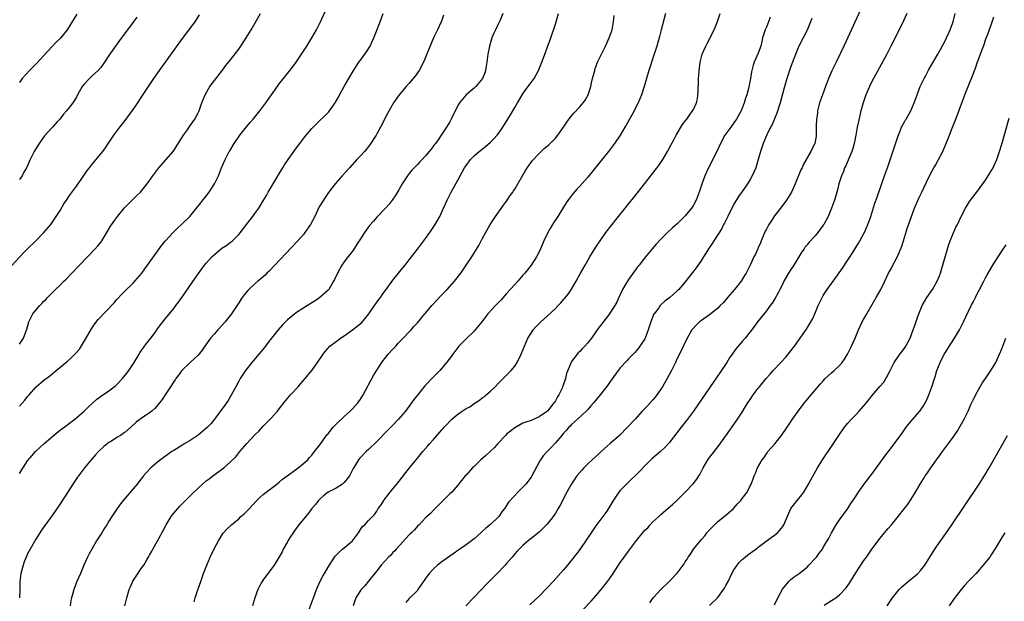
# Model space of a CAD drawing. Units: inches. Extents: x 2599874 to 2601000, y 1476000 to 1479000.
# Drawn here: x 2600599 to 2600842, y 1477000 to 1477143 of the extents above; entities that cross this region are included whole.
import ezdxf

# ---------------------------------------------------------------- set-up
doc = ezdxf.new("R2010")
doc.units = ezdxf.units.IN
doc.header["$MEASUREMENT"] = 0
doc.layers.add('LD25981476_10ft', color=111, linetype='Continuous')

msp = doc.modelspace()

# ---------------------------------------------------------------- linework, layer by layer
at = {"layer": 'LD25981476_10ft'}
for points, elevation in [([(2600808.48, 1477151), (2600802.04, 1477137), (2600800.15, 1477133), (2600799.12, 1477130.88), (2600798.31, 1477129), (2600797.53, 1477127), (2600796.79, 1477125), (2600796.11, 1477123), (2600795.6, 1477121), (2600795.55, 1477120.45), (2600795.32, 1477119), (2600795.24, 1477117.24), (2600795.25, 1477117), (2600795.23, 1477115.23), (2600795.27, 1477115), (2600795.24, 1477114.76), (2600794.91, 1477113), (2600794.28, 1477111.72), (2600793.95, 1477111), (2600793, 1477109.43), (2600792.14, 1477107.86), (2600791.76, 1477107), (2600791.51, 1477106.49), (2600790.1, 1477103), (2600789.18, 1477101), (2600788.34, 1477099.66), (2600787.96, 1477099), (2600787, 1477097.77), (2600786.45, 1477097), (2600785, 1477095.1), (2600784.15, 1477093.85), (2600783.61, 1477093), (2600783, 1477091.87), (2600782.68, 1477091.32), (2600781.71, 1477089), (2600781.53, 1477088.47), (2600780.91, 1477087.09), (2600780.86, 1477087), (2600780.3, 1477085.7), (2600779.92, 1477085), (2600779.03, 1477083), (2600778.01, 1477081), (2600777.61, 1477080.39), (2600776.8, 1477079), (2600775.16, 1477077), (2600773.4, 1477075), (2600773.23, 1477074.77), (2600772.3, 1477073.7), (2600771.64, 1477073), (2600771, 1477072.38), (2600769.34, 1477071), (2600769, 1477070.74), (2600767, 1477069.32), (2600766.51, 1477069), (2600765.73, 1477068.27), (2600764.77, 1477067.23), (2600764.58, 1477067), (2600763.47, 1477065), (2600761.54, 1477061), (2600761, 1477059.93), (2600760.58, 1477059), (2600759.61, 1477057), (2600758.57, 1477055), (2600757.42, 1477053), (2600757, 1477052.37), (2600756.03, 1477051), (2600755.57, 1477050.43), (2600755, 1477049.74), (2600754.32, 1477049), (2600753.67, 1477048.33), (2600753, 1477047.61), (2600752.41, 1477047), (2600750.63, 1477045), (2600748.81, 1477043), (2600746.8, 1477041), (2600745, 1477039.4), (2600744.52, 1477039), (2600742.26, 1477037), (2600741.62, 1477036.38), (2600740.09, 1477035), (2600739, 1477033.97), (2600738.03, 1477033), (2600737.55, 1477032.45), (2600736.31, 1477031), (2600734.94, 1477029.06), (2600733.79, 1477027), (2600732.18, 1477023.82), (2600731.72, 1477023), (2600731, 1477021.81), (2600730.44, 1477021), (2600729, 1477019.1), (2600727, 1477017.16), (2600725, 1477015.57), (2600724.33, 1477015), (2600723, 1477013.87), (2600722.11, 1477013), (2600721.56, 1477012.44), (2600721, 1477011.82), (2600720.34, 1477011), (2600719, 1477009.45), (2600718.63, 1477009), (2600716.69, 1477007), (2600714.66, 1477005), (2600713.87, 1477004.13), (2600712.78, 1477003), (2600711, 1477001.09), (2600708.95, 1476999)], 9700), ([(2600597, 1477082.79), (2600600.01, 1477085.99), (2600601, 1477087), (2600603.02, 1477089), (2600604.98, 1477091), (2600606.67, 1477093), (2600608.03, 1477095), (2600609, 1477096.49), (2600609.93, 1477098.07), (2600610.56, 1477099), (2600610.73, 1477099.27), (2600611, 1477099.63), (2600611.53, 1477100.47), (2600613, 1477102.49), (2600614.31, 1477104.31), (2600615.68, 1477106.32), (2600616.25, 1477107), (2600617, 1477107.99), (2600617.86, 1477109), (2600619, 1477110.39), (2600619.48, 1477111), (2600620.14, 1477111.86), (2600620.95, 1477113.05), (2600622.24, 1477115), (2600623.68, 1477117), (2600625, 1477118.67), (2600627, 1477121.37), (2600628.14, 1477123), (2600629, 1477124.27), (2600632.11, 1477129), (2600633.51, 1477131), (2600639.18, 1477138.82), (2600642.24, 1477143), (2600643.34, 1477144.66)], 9820), ([(2600703.41, 1477144.59), (2600703, 1477143.41), (2600702.84, 1477143), (2600701.95, 1477141), (2600701.01, 1477138.99), (2600700.41, 1477137.59), (2600698.5, 1477133), (2600697.46, 1477131), (2600696.44, 1477129.56), (2600695.99, 1477129), (2600695, 1477127.86), (2600694.23, 1477127), (2600692.51, 1477125), (2600691.09, 1477123), (2600689.64, 1477120.36), (2600687.92, 1477117), (2600687, 1477115.31), (2600686.83, 1477115), (2600685.33, 1477112.67), (2600685, 1477112.21), (2600684.45, 1477111.55), (2600683.96, 1477111), (2600683, 1477109.89), (2600682.13, 1477109), (2600680.25, 1477107), (2600678.46, 1477105), (2600676.78, 1477103), (2600675.14, 1477100.86), (2600674.31, 1477099.69), (2600673.87, 1477099), (2600673.52, 1477098.48), (2600673, 1477097.57), (2600672.69, 1477097), (2600672.42, 1477096.42), (2600671.71, 1477095), (2600670.67, 1477093), (2600669.31, 1477091), (2600669, 1477090.61), (2600667.3, 1477088.7), (2600660.47, 1477081.53), (2600659.92, 1477081), (2600659.47, 1477080.53), (2600658.42, 1477079.58), (2600657.71, 1477079), (2600657, 1477078.36), (2600655.52, 1477077), (2600655.26, 1477076.74), (2600654.35, 1477075.65), (2600653.88, 1477075), (2600653.52, 1477074.48), (2600653, 1477073.67), (2600651.21, 1477071), (2600650.26, 1477069.74), (2600649.66, 1477069), (2600649, 1477068.28), (2600647.88, 1477067), (2600647, 1477066.07), (2600646.08, 1477065), (2600644.61, 1477063), (2600643.97, 1477062.03), (2600643, 1477060.8), (2600641, 1477058.94), (2600638.98, 1477057), (2600638.13, 1477055.87), (2600637.49, 1477055), (2600637.3, 1477054.7), (2600637, 1477054.26), (2600636.51, 1477053.49), (2600634.87, 1477051), (2600634.15, 1477049.85), (2600633.49, 1477049), (2600632.35, 1477047.65), (2600631.57, 1477047), (2600631, 1477046.57), (2600629, 1477045.18), (2600627.76, 1477044.24), (2600626.43, 1477043), (2600625, 1477041.81), (2600624.53, 1477041.47), (2600623.85, 1477041), (2600623, 1477040.49), (2600621.62, 1477039.62), (2600621, 1477039.24), (2600619.75, 1477038.25), (2600618.45, 1477037), (2600617.75, 1477036.25), (2600616.63, 1477035), (2600615.01, 1477033), (2600613.3, 1477030.7), (2600612.16, 1477029), (2600611, 1477027.2), (2600609, 1477024.15), (2600607, 1477021.25), (2600605.21, 1477018.79), (2600604.38, 1477017.62), (2600603, 1477015.42), (2600601.6, 1477013), (2600601, 1477011.85), (2600600.6, 1477011), (2600600.15, 1477009.85), (2600599.86, 1477009), (2600599.35, 1477007), (2600599.1, 1477005), (2600599.06, 1477003), (2600598.96, 1477001)], 9780), ([(2600599, 1477048.24), (2600600.34, 1477049.67), (2600601, 1477050.56), (2600601.36, 1477051), (2600603.06, 1477053), (2600605, 1477054.64), (2600606.35, 1477055.65), (2600607, 1477056.2), (2600607.46, 1477056.54), (2600608.05, 1477057), (2600610.75, 1477059.25), (2600611.82, 1477060.18), (2600612.81, 1477061.19), (2600613.74, 1477062.26), (2600615.28, 1477064.72), (2600616.7, 1477067.3), (2600617.51, 1477068.49), (2600618.4, 1477069.6), (2600619, 1477070.23), (2600619.69, 1477071), (2600621, 1477072.31), (2600621.64, 1477073), (2600622.28, 1477073.72), (2600623, 1477074.5), (2600624.16, 1477075.84), (2600625, 1477076.63), (2600627, 1477078.55), (2600627.43, 1477079), (2600629.1, 1477081), (2600629.9, 1477082.1), (2600633.22, 1477086.78), (2600634.06, 1477087.94), (2600634.93, 1477089), (2600636.81, 1477091), (2600637.92, 1477092.08), (2600639, 1477093.07), (2600640.92, 1477095), (2600642.61, 1477097), (2600643.65, 1477098.35), (2600644.19, 1477099), (2600644.53, 1477099.47), (2600645.75, 1477101), (2600647.03, 1477103), (2600647.98, 1477105), (2600648.78, 1477107), (2600649.68, 1477109), (2600650.32, 1477110.32), (2600650.67, 1477111), (2600650.8, 1477111.2), (2600651.85, 1477113), (2600653.25, 1477115), (2600654.92, 1477117.08), (2600655.83, 1477118.17), (2600656.55, 1477119), (2600658.19, 1477121), (2600659.68, 1477123), (2600661.86, 1477126.14), (2600663, 1477127.68), (2600664.03, 1477129), (2600665.37, 1477130.63), (2600666.25, 1477131.75), (2600667.14, 1477133), (2600668.47, 1477135), (2600669.75, 1477137), (2600670.99, 1477139), (2600672.13, 1477141), (2600673.11, 1477143), (2600674.34, 1477145.66)], 9800), ([(2600599, 1477063.51), (2600599.94, 1477065), (2600600.58, 1477066.58), (2600600.81, 1477067.19), (2600601.3, 1477069), (2600601.86, 1477070.14), (2600602.31, 1477071), (2600603, 1477071.86), (2600603.99, 1477073), (2600604.51, 1477073.49), (2600605, 1477074.08), (2600605.46, 1477074.54), (2600605.89, 1477075), (2600606.45, 1477075.55), (2600607.43, 1477076.57), (2600607.87, 1477077), (2600609, 1477078.05), (2600609.94, 1477079), (2600610.48, 1477079.52), (2600611.87, 1477081), (2600613.79, 1477083), (2600617.65, 1477087), (2600618.29, 1477087.71), (2600619.17, 1477088.83), (2600619.3, 1477089), (2600620.52, 1477091), (2600621.43, 1477092.57), (2600623.16, 1477095), (2600624.87, 1477097.13), (2600626.72, 1477099), (2600627.89, 1477100.11), (2600628.76, 1477101), (2600629.82, 1477102.18), (2600630.47, 1477103), (2600631.86, 1477105), (2600633.28, 1477107), (2600636.81, 1477111), (2600637, 1477111.23), (2600639, 1477114.35), (2600639.4, 1477115), (2600640.36, 1477116.36), (2600640.86, 1477117.14), (2600642.15, 1477119), (2600643, 1477120.55), (2600643.22, 1477121), (2600643.94, 1477123), (2600644.73, 1477125), (2600645.54, 1477126.46), (2600645.9, 1477127), (2600647, 1477128.47), (2600649, 1477131.04), (2600649.84, 1477132.16), (2600651, 1477133.62), (2600653, 1477136.23), (2600653.55, 1477137), (2600654.87, 1477139), (2600656.07, 1477141), (2600658.35, 1477145)], 9810), ([(2600599, 1477031.6), (2600601, 1477034.71), (2600602.01, 1477035.99), (2600602.95, 1477037.05), (2600603.96, 1477038.04), (2600605.03, 1477039), (2600608.24, 1477041.76), (2600609, 1477042.27), (2600609.41, 1477042.59), (2600609.96, 1477043), (2600610.54, 1477043.46), (2600611, 1477043.77), (2600612.59, 1477045), (2600614.96, 1477047), (2600615.97, 1477048.03), (2600617.08, 1477049), (2600618.07, 1477049.93), (2600619.21, 1477050.79), (2600621, 1477052), (2600622.35, 1477053), (2600622.71, 1477053.29), (2600623, 1477053.57), (2600624.35, 1477055), (2600624.65, 1477055.35), (2600625.53, 1477056.47), (2600625.92, 1477057), (2600627.25, 1477059), (2600628.47, 1477061), (2600628.65, 1477061.35), (2600629, 1477061.85), (2600629.46, 1477062.54), (2600629.82, 1477063), (2600630.3, 1477063.7), (2600631.35, 1477065), (2600632.39, 1477066.39), (2600632.84, 1477067), (2600633.74, 1477068.26), (2600634.62, 1477069.38), (2600637, 1477072.32), (2600637.52, 1477073), (2600638.15, 1477073.85), (2600638.97, 1477075.03), (2600642.24, 1477079.76), (2600643.07, 1477080.93), (2600643.91, 1477082.09), (2600644.6, 1477083), (2600645, 1477083.48), (2600646.35, 1477085), (2600647, 1477085.62), (2600648.87, 1477087.13), (2600650.06, 1477087.94), (2600651, 1477088.65), (2600651.21, 1477088.79), (2600651.48, 1477089), (2600653, 1477090.54), (2600653.42, 1477091), (2600654.11, 1477091.89), (2600654.89, 1477093), (2600655.85, 1477094.15), (2600656.44, 1477095), (2600657, 1477095.73), (2600657.91, 1477097), (2600659, 1477098.84), (2600659.83, 1477100.17), (2600660.28, 1477101), (2600661, 1477102.22), (2600661.49, 1477103), (2600663.54, 1477106.46), (2600663.87, 1477107), (2600664.31, 1477107.69), (2600665.19, 1477109), (2600666.58, 1477111), (2600667, 1477111.56), (2600668.02, 1477113), (2600669, 1477114.29), (2600669.57, 1477115), (2600671, 1477116.64), (2600672.16, 1477117.85), (2600673, 1477118.67), (2600674.2, 1477119.8), (2600675.19, 1477120.81), (2600675.35, 1477121), (2600676.16, 1477122.16), (2600676.77, 1477123), (2600676.86, 1477123.14), (2600677.57, 1477124.43), (2600677.85, 1477125), (2600678.95, 1477127), (2600680.1, 1477129), (2600681.18, 1477130.82), (2600682.61, 1477133), (2600683, 1477133.55), (2600684.09, 1477135), (2600684.46, 1477135.54), (2600685.38, 1477137), (2600685.91, 1477138.09), (2600686.3, 1477139), (2600687.81, 1477143), (2600688.59, 1477145)], 9790), ([(2600613.12, 1477144.88), (2600610.75, 1477141), (2600609.08, 1477138.92), (2600608.05, 1477137.95), (2600607, 1477136.88), (2600605, 1477134.68), (2600603.27, 1477132.73), (2600601.49, 1477131), (2600599.66, 1477129), (2600599, 1477128.01)], 9840), ([(2600627.9, 1477144.1), (2600627, 1477142.86), (2600623.62, 1477138.38), (2600622.77, 1477137.23), (2600621, 1477134.64), (2600619.97, 1477133), (2600619, 1477131.67), (2600618.41, 1477131), (2600617, 1477129.69), (2600616.2, 1477129), (2600615, 1477127.7), (2600614.45, 1477127), (2600613.3, 1477125), (2600613, 1477124.43), (2600612.11, 1477123), (2600611, 1477121.52), (2600610.57, 1477121), (2600609.81, 1477120.19), (2600608.9, 1477119), (2600608.28, 1477118.28), (2600607.16, 1477117), (2600605.17, 1477114.83), (2600603.8, 1477113), (2600603.49, 1477112.51), (2600602.61, 1477111), (2600601.62, 1477109), (2600600.69, 1477107), (2600600.09, 1477105.92), (2600599.62, 1477105), (2600599, 1477104.08)], 9830), ([(2600718.09, 1477145), (2600717.38, 1477143.38), (2600717, 1477142.55), (2600716.22, 1477141), (2600715.84, 1477140.16), (2600715.36, 1477139), (2600714.76, 1477137), (2600714.39, 1477135), (2600714.14, 1477133), (2600713.99, 1477132.01), (2600713.79, 1477131), (2600713.59, 1477130.41), (2600713.02, 1477129), (2600711.43, 1477127), (2600711, 1477126.6), (2600709, 1477124.97), (2600707.37, 1477123), (2600707, 1477122.35), (2600705.37, 1477119), (2600705, 1477118.34), (2600704.17, 1477117), (2600702.89, 1477115), (2600702.09, 1477113.91), (2600701.49, 1477113), (2600701.26, 1477112.74), (2600701, 1477112.36), (2600700.39, 1477111.61), (2600699.94, 1477111), (2600699, 1477109.9), (2600698.2, 1477109), (2600697.59, 1477108.41), (2600697, 1477107.76), (2600695.63, 1477106.37), (2600695, 1477105.55), (2600694.74, 1477105.26), (2600694.56, 1477105), (2600693.27, 1477103), (2600692.44, 1477101.56), (2600691.69, 1477100.31), (2600690.83, 1477099), (2600690.02, 1477097.98), (2600689.16, 1477097), (2600687, 1477094.77), (2600686.16, 1477093.84), (2600685.24, 1477092.76), (2600684.39, 1477091.61), (2600683.96, 1477091), (2600683, 1477089.46), (2600682.69, 1477089), (2600682.05, 1477087.95), (2600681.25, 1477086.75), (2600680.39, 1477085.61), (2600679.9, 1477085), (2600679, 1477083.79), (2600678.43, 1477083), (2600677.3, 1477081), (2600676.58, 1477079.42), (2600676.36, 1477079), (2600675.17, 1477077), (2600675, 1477076.83), (2600672.98, 1477075), (2600671.8, 1477074.2), (2600671, 1477073.71), (2600669.92, 1477073), (2600669, 1477072.44), (2600667, 1477071.14), (2600666.8, 1477071), (2600665, 1477069.49), (2600664.75, 1477069.25), (2600663.77, 1477068.23), (2600662.71, 1477067), (2600661.06, 1477064.94), (2600660.2, 1477063.8), (2600659.33, 1477062.67), (2600658.42, 1477061.58), (2600657.91, 1477061), (2600656.21, 1477059), (2600654.67, 1477057), (2600653.99, 1477056.01), (2600653.35, 1477055), (2600653, 1477054.4), (2600652.27, 1477053), (2600650.37, 1477049.63), (2600649.57, 1477048.43), (2600647.06, 1477045), (2600646.11, 1477043.89), (2600645.29, 1477043), (2600644.06, 1477041.94), (2600643, 1477041.08), (2600641, 1477039.71), (2600639.76, 1477039), (2600639, 1477038.52), (2600637, 1477037.32), (2600636.49, 1477037), (2600635.61, 1477036.39), (2600633.7, 1477035), (2600633, 1477034.42), (2600631.35, 1477033), (2600630.21, 1477031.79), (2600629.56, 1477031), (2600629.3, 1477030.7), (2600628.41, 1477029.59), (2600627.96, 1477029), (2600627, 1477027.85), (2600624.55, 1477025), (2600623.87, 1477024.13), (2600623.03, 1477023), (2600621.73, 1477021), (2600621, 1477019.85), (2600620.49, 1477019), (2600619.9, 1477018.1), (2600619.24, 1477017), (2600617.98, 1477015), (2600616.8, 1477013), (2600616.16, 1477011.84), (2600615.74, 1477011), (2600614.83, 1477009), (2600613.98, 1477007), (2600613.15, 1477005), (2600612.36, 1477003), (2600612.12, 1477002.12), (2600611.79, 1477001), (2600611.67, 1477000.33), (2600611.47, 1476999)], 9770), ([(2600624.94, 1476999), (2600625.33, 1477000.67), (2600625.4, 1477001), (2600626.04, 1477003), (2600626.31, 1477003.69), (2600626.94, 1477005.06), (2600627.72, 1477006.28), (2600629, 1477008.2), (2600629.58, 1477009), (2600630.35, 1477010.35), (2600630.84, 1477011.16), (2600631, 1477011.47), (2600631.56, 1477012.44), (2600631.83, 1477013), (2600632.89, 1477014.89), (2600633.7, 1477016.3), (2600634.05, 1477017), (2600634.4, 1477017.6), (2600635.13, 1477019), (2600636.37, 1477021), (2600637, 1477021.81), (2600637.97, 1477023), (2600638.47, 1477023.53), (2600639.45, 1477024.55), (2600641.46, 1477026.54), (2600643, 1477028.02), (2600644.06, 1477029), (2600645, 1477029.79), (2600645.69, 1477030.31), (2600646.58, 1477031), (2600648.11, 1477032.11), (2600649, 1477032.73), (2600649.35, 1477033), (2600651, 1477034.47), (2600652.26, 1477035.74), (2600653.31, 1477037), (2600655.03, 1477039), (2600657, 1477041.18), (2600657.91, 1477042.09), (2600659, 1477043.3), (2600660.76, 1477045), (2600661, 1477045.25), (2600662.55, 1477047), (2600663, 1477047.56), (2600664.48, 1477049.52), (2600665.74, 1477051), (2600667.6, 1477053), (2600668.25, 1477053.75), (2600669.4, 1477055), (2600670.09, 1477055.91), (2600670.97, 1477057), (2600672.39, 1477059), (2600673.76, 1477061), (2600674.31, 1477061.69), (2600675.48, 1477063), (2600677, 1477064.14), (2600678.05, 1477065), (2600679, 1477065.59), (2600681, 1477067.02), (2600683.23, 1477068.77), (2600684.17, 1477069.83), (2600685.05, 1477070.95), (2600686.47, 1477073), (2600686.67, 1477073.33), (2600687.51, 1477074.49), (2600687.91, 1477075), (2600688.33, 1477075.67), (2600689, 1477076.6), (2600689.32, 1477077), (2600691, 1477079.3), (2600692.37, 1477081), (2600693, 1477081.82), (2600693.97, 1477083), (2600695, 1477084.31), (2600697, 1477086.91), (2600699, 1477089.57), (2600700.05, 1477091), (2600701.25, 1477092.75), (2600701.41, 1477093), (2600702.53, 1477095), (2600703.47, 1477097), (2600704.37, 1477099), (2600705.36, 1477101), (2600707, 1477103.89), (2600708.65, 1477107), (2600709, 1477107.56), (2600710.09, 1477109), (2600711, 1477109.95), (2600712.21, 1477111), (2600713.78, 1477112.22), (2600715, 1477113.26), (2600715.87, 1477114.13), (2600716.69, 1477115), (2600717, 1477115.4), (2600718.09, 1477117), (2600719.94, 1477120.06), (2600721, 1477121.87), (2600721.68, 1477123), (2600722.19, 1477123.81), (2600723, 1477125.22), (2600723.76, 1477126.24), (2600725, 1477128.01), (2600725.76, 1477129), (2600726.88, 1477131), (2600727.67, 1477133), (2600728.57, 1477135.43), (2600729, 1477136.54), (2600729.85, 1477139), (2600731, 1477142.38), (2600731.2, 1477143), (2600731.79, 1477145)], 9760), ([(2600641.98, 1476999.98), (2600642.29, 1477001), (2600642.9, 1477002.9), (2600643.63, 1477005), (2600644.35, 1477007), (2600645.11, 1477009), (2600645.96, 1477011), (2600647, 1477013.17), (2600647.99, 1477015), (2600649, 1477016.62), (2600649.28, 1477017), (2600650.08, 1477017.93), (2600651.21, 1477019), (2600653, 1477020.48), (2600653.55, 1477021), (2600654.34, 1477021.66), (2600655, 1477022.36), (2600655.33, 1477022.67), (2600655.62, 1477023), (2600656.31, 1477023.69), (2600657.49, 1477025), (2600658.25, 1477025.75), (2600659, 1477026.4), (2600659.74, 1477027), (2600662.4, 1477029), (2600663, 1477029.47), (2600663.81, 1477030.19), (2600664.95, 1477031.05), (2600667, 1477032.55), (2600667.66, 1477033), (2600669, 1477034.13), (2600670.01, 1477035), (2600670.47, 1477035.53), (2600671, 1477036.13), (2600671.69, 1477037), (2600673, 1477038.67), (2600673.22, 1477039), (2600674.81, 1477041.19), (2600675, 1477041.4), (2600675.67, 1477042.33), (2600676.28, 1477043), (2600676.6, 1477043.4), (2600677, 1477043.76), (2600679, 1477045.69), (2600680.44, 1477047), (2600681, 1477047.58), (2600681.67, 1477048.33), (2600682.31, 1477049), (2600683, 1477049.96), (2600683.66, 1477051), (2600686.21, 1477055.79), (2600687, 1477057.1), (2600688.56, 1477059.44), (2600689, 1477059.95), (2600689.84, 1477061), (2600691, 1477062.26), (2600691.66, 1477063), (2600692.27, 1477063.73), (2600693, 1477064.47), (2600693.25, 1477064.75), (2600693.52, 1477065), (2600695, 1477066.56), (2600695.46, 1477067), (2600696.17, 1477067.83), (2600697, 1477068.76), (2600698.87, 1477071), (2600699, 1477071.13), (2600700.6, 1477073), (2600701, 1477073.42), (2600701.74, 1477074.26), (2600702.7, 1477075.3), (2600704.36, 1477077), (2600706.16, 1477079), (2600707.71, 1477081), (2600709.04, 1477082.96), (2600710.39, 1477085), (2600712.16, 1477087.84), (2600713, 1477089.48), (2600714.96, 1477093.04), (2600716.29, 1477095), (2600718.24, 1477097.76), (2600719, 1477098.78), (2600719.89, 1477100.11), (2600720.54, 1477101), (2600720.72, 1477101.28), (2600721, 1477101.71), (2600721.78, 1477103), (2600723, 1477105.16), (2600723.65, 1477106.35), (2600724.45, 1477107.55), (2600725, 1477108.26), (2600725.31, 1477108.69), (2600727, 1477110.48), (2600728.27, 1477111.73), (2600729, 1477112.3), (2600729.36, 1477112.64), (2600729.76, 1477113), (2600731, 1477114.29), (2600731.61, 1477115), (2600733, 1477116.98), (2600733.8, 1477118.2), (2600734.65, 1477119.35), (2600735.56, 1477120.44), (2600737, 1477122.03), (2600737.84, 1477123), (2600738.32, 1477123.68), (2600739.06, 1477124.94), (2600739.73, 1477127), (2600739.93, 1477127.93), (2600740.18, 1477129), (2600740.69, 1477131), (2600740.76, 1477131.24), (2600741, 1477131.9), (2600741.41, 1477133), (2600742.35, 1477135), (2600743.33, 1477137), (2600744.28, 1477139), (2600744.98, 1477141), (2600745.3, 1477143), (2600745.48, 1477144.52)], 9750), ([(2600758.11, 1477145), (2600757.03, 1477141), (2600756.63, 1477139.37), (2600755.99, 1477137), (2600755.37, 1477135), (2600754.05, 1477131), (2600753.46, 1477129), (2600752.89, 1477127), (2600752.23, 1477125), (2600751.38, 1477123), (2600749.89, 1477120.11), (2600749.25, 1477119), (2600748.48, 1477117.52), (2600748.14, 1477117), (2600746.93, 1477115), (2600745.55, 1477113), (2600744.05, 1477111), (2600741, 1477107.14), (2600739, 1477104.7), (2600737, 1477102.44), (2600736.31, 1477101.69), (2600735.39, 1477100.61), (2600734.51, 1477099.49), (2600733.68, 1477098.32), (2600733, 1477097.28), (2600731.59, 1477095), (2600730.56, 1477093.44), (2600729.8, 1477092.2), (2600729.11, 1477091), (2600728.18, 1477089), (2600727.85, 1477088.15), (2600727.35, 1477087), (2600727, 1477086.27), (2600726.34, 1477085), (2600725.04, 1477083), (2600724.16, 1477081.84), (2600723.49, 1477081), (2600723, 1477080.47), (2600721.72, 1477079), (2600721, 1477078.24), (2600719, 1477075.95), (2600717.61, 1477074.39), (2600717, 1477073.74), (2600716.26, 1477073), (2600714.39, 1477071), (2600712.87, 1477069), (2600711.23, 1477067), (2600711, 1477066.74), (2600709.07, 1477064.93), (2600707.26, 1477063), (2600705.71, 1477061), (2600704.56, 1477059.44), (2600703, 1477057.55), (2600702.5, 1477057), (2600701, 1477055.48), (2600699, 1477053.41), (2600698.81, 1477053.19), (2600697, 1477050.96), (2600696.17, 1477049.83), (2600695.59, 1477049), (2600694.11, 1477047), (2600692.39, 1477045), (2600690.73, 1477043.27), (2600689.73, 1477042.27), (2600687, 1477039.53), (2600685, 1477037.57), (2600684.37, 1477037), (2600682.72, 1477035.28), (2600682.49, 1477035), (2600681.76, 1477033.76), (2600681.18, 1477032.82), (2600680.27, 1477031), (2600679.74, 1477030.26), (2600679, 1477029.4), (2600678.55, 1477029), (2600677, 1477028), (2600675, 1477026.98), (2600673.9, 1477026.1), (2600673, 1477025.32), (2600672.69, 1477025), (2600671.96, 1477024.04), (2600671.04, 1477023), (2600670.17, 1477021.83), (2600667.8, 1477019), (2600666.62, 1477017.38), (2600666.37, 1477017), (2600665.87, 1477016.13), (2600665.12, 1477015), (2600665, 1477014.77), (2600663.92, 1477013), (2600663.66, 1477012.34), (2600662.96, 1477011.04), (2600661.73, 1477009), (2600661, 1477008.02), (2600660.2, 1477007), (2600659, 1477005.37), (2600658.76, 1477005), (2600658.12, 1477003.88), (2600657.73, 1477003), (2600656.98, 1477001), (2600656.42, 1476999)], 9740), ([(2600669.97, 1476997), (2600671.43, 1477001), (2600672.19, 1477003), (2600673, 1477004.95), (2600673.68, 1477006.32), (2600674.1, 1477007), (2600675, 1477008.55), (2600676.62, 1477011), (2600676.78, 1477011.22), (2600677.74, 1477012.26), (2600678.58, 1477013), (2600681, 1477015.03), (2600682.48, 1477017), (2600683, 1477017.83), (2600683.49, 1477018.51), (2600684.05, 1477019), (2600685, 1477020.05), (2600686.46, 1477021.54), (2600687, 1477022.35), (2600687.37, 1477023), (2600688.07, 1477023.93), (2600688.72, 1477025), (2600688.86, 1477025.14), (2600689.76, 1477026.24), (2600690.31, 1477027), (2600691, 1477027.82), (2600691.95, 1477029), (2600695.09, 1477033), (2600696.7, 1477035), (2600698.35, 1477037), (2600699.59, 1477038.41), (2600700.08, 1477039), (2600701, 1477040.03), (2600703, 1477042.35), (2600703.32, 1477042.68), (2600703.58, 1477043), (2600704.29, 1477043.71), (2600705, 1477044.53), (2600705.51, 1477045), (2600707, 1477046.27), (2600708.06, 1477047), (2600709, 1477047.62), (2600709.91, 1477048.09), (2600711, 1477048.85), (2600712.32, 1477049.68), (2600713, 1477050.25), (2600713.45, 1477050.55), (2600713.94, 1477051), (2600715, 1477051.91), (2600716.14, 1477053), (2600717, 1477053.9), (2600719, 1477055.88), (2600719.57, 1477056.43), (2600720.13, 1477057), (2600721, 1477058.08), (2600721.61, 1477059), (2600722.58, 1477061), (2600723, 1477062.04), (2600723.36, 1477063), (2600724.25, 1477065), (2600725, 1477066.24), (2600725.5, 1477067), (2600726.19, 1477067.81), (2600727, 1477068.57), (2600727.41, 1477069), (2600729, 1477070.38), (2600731, 1477072.28), (2600731.69, 1477073), (2600732.32, 1477073.68), (2600733, 1477074.47), (2600733.26, 1477074.74), (2600734.15, 1477075.85), (2600735, 1477077.07), (2600736.14, 1477079), (2600737.16, 1477081), (2600738.31, 1477083), (2600739, 1477084.16), (2600739.52, 1477085), (2600740.82, 1477087.18), (2600741.6, 1477088.4), (2600742.01, 1477089), (2600743.46, 1477091), (2600745.01, 1477093), (2600745.89, 1477094.11), (2600748.22, 1477097), (2600751.22, 1477100.78), (2600755.62, 1477106.38), (2600756.47, 1477107.53), (2600757, 1477108.3), (2600757.45, 1477109), (2600758.65, 1477111), (2600759.47, 1477112.53), (2600760.15, 1477113.85), (2600760.76, 1477115), (2600762.34, 1477117.66), (2600763.19, 1477118.81), (2600763.35, 1477119), (2600764.02, 1477119.98), (2600764.82, 1477121), (2600765, 1477121.34), (2600765.78, 1477123), (2600766.01, 1477123.99), (2600766.11, 1477125), (2600766.17, 1477125.83), (2600766.23, 1477128.23), (2600766.27, 1477129), (2600766.33, 1477129.67), (2600766.4, 1477131), (2600766.49, 1477131.51), (2600766.65, 1477133), (2600767.16, 1477135), (2600768.05, 1477137), (2600768.36, 1477137.64), (2600770.15, 1477141), (2600770.96, 1477143.04), (2600771.58, 1477145)], 9730), ([(2600783.89, 1477144.11), (2600783.54, 1477143), (2600783, 1477141.67), (2600782.7, 1477141), (2600782.06, 1477139), (2600781.89, 1477138.11), (2600781.59, 1477137), (2600781, 1477135.2), (2600780.01, 1477133), (2600779.72, 1477132.28), (2600779.44, 1477131), (2600779.34, 1477130.66), (2600779.09, 1477129), (2600778.56, 1477126.56), (2600778.13, 1477125), (2600777.86, 1477124.14), (2600777.55, 1477123), (2600776.76, 1477121), (2600776.14, 1477119.86), (2600775.63, 1477119), (2600775.39, 1477118.61), (2600775, 1477118.07), (2600774.19, 1477117), (2600772.76, 1477115), (2600771.68, 1477113), (2600770.75, 1477111), (2600768.73, 1477107), (2600767.84, 1477105), (2600767.08, 1477102.92), (2600766.57, 1477101.43), (2600766.44, 1477101), (2600765.66, 1477099), (2600765, 1477097.75), (2600764.5, 1477097), (2600763, 1477095.1), (2600761.92, 1477094.08), (2600761, 1477093.15), (2600759.85, 1477092.15), (2600758.62, 1477091), (2600757, 1477089.41), (2600755.84, 1477088.16), (2600754.83, 1477087), (2600753.21, 1477085), (2600751.65, 1477083), (2600751.35, 1477082.65), (2600750.49, 1477081.51), (2600749, 1477079.4), (2600748.74, 1477079), (2600748.39, 1477078.39), (2600747.56, 1477077), (2600746.61, 1477075), (2600746.12, 1477073.88), (2600745.62, 1477073), (2600745, 1477072.01), (2600744.34, 1477071), (2600741.33, 1477067), (2600739.92, 1477065), (2600739, 1477063.8), (2600738.28, 1477063), (2600737.63, 1477062.37), (2600737, 1477061.7), (2600736.64, 1477061.36), (2600736.35, 1477061), (2600735, 1477059.21), (2600734.88, 1477059), (2600734.82, 1477058.82), (2600733.76, 1477056.24), (2600733.5, 1477055), (2600732.83, 1477053.17), (2600732.79, 1477053), (2600732.64, 1477052.64), (2600731.84, 1477051), (2600731.52, 1477050.48), (2600731, 1477049.51), (2600730.78, 1477049.22), (2600730.66, 1477049), (2600729.04, 1477047), (2600728.85, 1477046.85), (2600727, 1477045.56), (2600725, 1477044.72), (2600723.69, 1477044.31), (2600723, 1477044), (2600721, 1477042.9), (2600719.96, 1477042.04), (2600719, 1477041.28), (2600718.7, 1477041), (2600716.83, 1477039), (2600716, 1477038), (2600713.91, 1477036.09), (2600712.64, 1477035), (2600711, 1477033.33), (2600710.62, 1477033), (2600709, 1477031.22), (2600708.77, 1477031), (2600707, 1477028.75), (2600705.48, 1477027), (2600705, 1477026.61), (2600704.21, 1477025.79), (2600703.4, 1477025), (2600703, 1477024.65), (2600702.21, 1477023.79), (2600701, 1477022.61), (2600700.22, 1477021.78), (2600699, 1477020.65), (2600697.42, 1477019), (2600697, 1477018.6), (2600696.28, 1477017.72), (2600695.52, 1477017), (2600695.27, 1477016.73), (2600695, 1477016.49), (2600691.78, 1477013), (2600691.44, 1477012.56), (2600691, 1477012.11), (2600690.48, 1477011.52), (2600689.93, 1477011), (2600688.11, 1477009), (2600687, 1477007.64), (2600685, 1477005.06), (2600684.08, 1477003.92), (2600683.18, 1477003), (2600683, 1477002.74), (2600681.88, 1477001), (2600681.17, 1476999)], 9720), ([(2600794.19, 1477143.81), (2600793.89, 1477143), (2600793, 1477140.9), (2600791, 1477136.97), (2600790.41, 1477135.59), (2600789, 1477131.97), (2600788.25, 1477129.75), (2600788.02, 1477129), (2600787.34, 1477126.66), (2600786.34, 1477123), (2600785.54, 1477120.46), (2600784.96, 1477119.04), (2600784.37, 1477117.63), (2600784.03, 1477117), (2600783.09, 1477115.09), (2600782.19, 1477113), (2600781.51, 1477111), (2600781, 1477109), (2600780.38, 1477107), (2600779.97, 1477106.03), (2600779.49, 1477105), (2600779, 1477104.08), (2600778.35, 1477103), (2600777, 1477101.11), (2600776.13, 1477099.87), (2600775, 1477098.01), (2600773.51, 1477095), (2600773.36, 1477094.64), (2600773, 1477094.01), (2600772.66, 1477093.34), (2600772.46, 1477093), (2600771.97, 1477092.03), (2600770.04, 1477089), (2600769.65, 1477088.35), (2600768.76, 1477087), (2600768.1, 1477085.9), (2600767.5, 1477085), (2600767, 1477084.21), (2600765.69, 1477082.31), (2600764.82, 1477081.18), (2600763, 1477078.9), (2600761.4, 1477077), (2600761, 1477076.61), (2600759.19, 1477075), (2600757.94, 1477074.06), (2600757, 1477073.18), (2600756.84, 1477073), (2600756.45, 1477072.45), (2600755.35, 1477071), (2600755.21, 1477070.79), (2600755, 1477070.3), (2600754.48, 1477069), (2600753.83, 1477067), (2600753.1, 1477065), (2600753, 1477064.8), (2600751.84, 1477063), (2600751.49, 1477062.51), (2600751, 1477061.92), (2600750.57, 1477061.43), (2600749.58, 1477060.42), (2600749, 1477059.86), (2600748.58, 1477059.42), (2600747, 1477057.66), (2600746.48, 1477057), (2600745.03, 1477054.97), (2600743.6, 1477053), (2600742.04, 1477051), (2600741, 1477049.73), (2600740.37, 1477049), (2600739.74, 1477048.26), (2600739, 1477047.43), (2600738.57, 1477047), (2600736.49, 1477045), (2600735, 1477043.7), (2600734.68, 1477043.32), (2600734.34, 1477043), (2600733.72, 1477042.28), (2600733, 1477041.55), (2600732.56, 1477041), (2600731, 1477039.15), (2600729.97, 1477038.03), (2600728.94, 1477037), (2600728.03, 1477035.97), (2600727.36, 1477035), (2600727, 1477034.38), (2600725.19, 1477031), (2600725, 1477030.71), (2600723.71, 1477029), (2600723, 1477028.22), (2600721.75, 1477027), (2600721, 1477026.23), (2600719.48, 1477024.52), (2600719, 1477023.7), (2600718.69, 1477023.31), (2600718.5, 1477023), (2600717.84, 1477022.16), (2600717.07, 1477021), (2600717, 1477020.92), (2600715, 1477019.05), (2600713.85, 1477018.15), (2600713, 1477017.29), (2600712.68, 1477017), (2600711, 1477015.49), (2600710.38, 1477015), (2600709, 1477014.01), (2600707.22, 1477012.78), (2600707, 1477012.65), (2600706.05, 1477011.95), (2600705, 1477011.25), (2600703, 1477009.8), (2600701.97, 1477009), (2600701, 1477008.15), (2600699.91, 1477007), (2600699, 1477005.71), (2600697.16, 1477003), (2600697, 1477002.8), (2600695, 1477000.78), (2600694.16, 1476999.84)], 9710), ([(2600817.6, 1477145), (2600816.76, 1477143.24), (2600814.8, 1477139.2), (2600813.68, 1477137), (2600812.63, 1477135), (2600809.37, 1477129), (2600809, 1477128.28), (2600808.37, 1477127), (2600807.5, 1477125), (2600806.81, 1477123), (2600806.27, 1477121), (2600805.64, 1477118.36), (2600805.37, 1477117), (2600805, 1477115.04), (2600804.64, 1477113), (2600804.28, 1477111.72), (2600804.06, 1477111), (2600803.29, 1477109.29), (2600802.54, 1477107.46), (2600802.26, 1477107), (2600801.97, 1477106.03), (2600801.5, 1477105), (2600800.87, 1477103), (2600800.47, 1477101.53), (2600799.73, 1477099), (2600799.06, 1477097), (2600798.17, 1477095), (2600797.11, 1477093), (2600797, 1477092.81), (2600795.66, 1477091), (2600795, 1477090.17), (2600793.41, 1477088.59), (2600793, 1477088.01), (2600792.54, 1477087.46), (2600792.26, 1477087), (2600791.73, 1477086.27), (2600791.01, 1477085), (2600789.75, 1477083), (2600789, 1477081.89), (2600788.46, 1477081), (2600787.32, 1477079), (2600787, 1477078.41), (2600786.3, 1477077), (2600785.85, 1477076.15), (2600785.13, 1477074.87), (2600784.37, 1477073.63), (2600783.94, 1477073), (2600783, 1477071.71), (2600780.77, 1477069), (2600780.06, 1477067.94), (2600779, 1477066.55), (2600777.77, 1477065), (2600777, 1477064.13), (2600775.55, 1477062.45), (2600774.72, 1477061.28), (2600774.56, 1477061), (2600773.91, 1477060.09), (2600773.26, 1477059), (2600771.54, 1477056.46), (2600769.12, 1477053), (2600765.02, 1477047), (2600763.31, 1477044.69), (2600761.96, 1477043), (2600759, 1477039.15), (2600758, 1477038), (2600756.93, 1477037), (2600754.77, 1477035.23), (2600753, 1477033.54), (2600751.77, 1477032.23), (2600750.79, 1477031.21), (2600749.79, 1477030.21), (2600748.5, 1477029), (2600747, 1477027.42), (2600746.64, 1477027), (2600745.95, 1477026.05), (2600745.18, 1477024.82), (2600744.42, 1477023.58), (2600743.64, 1477022.36), (2600741, 1477018.75), (2600740.28, 1477017.72), (2600737, 1477012.9), (2600736.21, 1477011.79), (2600735, 1477010.22), (2600733.99, 1477009), (2600733, 1477007.86), (2600730.45, 1477005), (2600729, 1477003.42), (2600727, 1477001.4), (2600724.73, 1476999.27)], 9690), ([(2600737.89, 1476998.11), (2600739.84, 1477000.16), (2600741, 1477001.46), (2600742.27, 1477003), (2600743.83, 1477005), (2600744.31, 1477005.69), (2600745.22, 1477007), (2600747, 1477009.67), (2600747.56, 1477010.44), (2600747.93, 1477011), (2600748.4, 1477011.6), (2600749, 1477012.48), (2600751, 1477015.12), (2600752.75, 1477017.25), (2600753, 1477017.61), (2600753.75, 1477018.25), (2600754.34, 1477019), (2600755, 1477019.7), (2600756.47, 1477021), (2600757, 1477021.49), (2600759.97, 1477024.03), (2600760.93, 1477025), (2600763, 1477027.02), (2600764.97, 1477029.03), (2600765.82, 1477030.18), (2600766.34, 1477031), (2600766.61, 1477031.39), (2600767.43, 1477033), (2600768.59, 1477035), (2600769, 1477035.57), (2600769.62, 1477036.38), (2600771.38, 1477038.62), (2600773, 1477040.92), (2600775.51, 1477044.49), (2600775.85, 1477045), (2600777, 1477046.75), (2600777.88, 1477048.12), (2600778.41, 1477049), (2600779, 1477049.89), (2600779.76, 1477051), (2600781, 1477052.63), (2600781.3, 1477053), (2600782.96, 1477055), (2600783.91, 1477056.09), (2600784.66, 1477057), (2600786.52, 1477059), (2600787.74, 1477060.26), (2600789.9, 1477063), (2600792.83, 1477067.17), (2600793.61, 1477068.39), (2600794.31, 1477069.69), (2600794.9, 1477071), (2600795.76, 1477073), (2600796.15, 1477073.85), (2600796.72, 1477075), (2600797, 1477075.5), (2600797.96, 1477077), (2600799, 1477078.48), (2600800.08, 1477079.92), (2600801.74, 1477082.26), (2600803, 1477084.14), (2600804.11, 1477085.89), (2600805.64, 1477088.36), (2600806.03, 1477089), (2600807, 1477090.77), (2600807.12, 1477091), (2600807.97, 1477093), (2600808.68, 1477095), (2600809.74, 1477098.26), (2600810.24, 1477099.76), (2600811.63, 1477103.63), (2600812.12, 1477105), (2600812.34, 1477105.66), (2600812.82, 1477107), (2600814.85, 1477113.15), (2600815.36, 1477114.64), (2600815.5, 1477115), (2600815.86, 1477115.86), (2600816.31, 1477117), (2600817, 1477118.34), (2600817.23, 1477118.77), (2600817.38, 1477119), (2600818.53, 1477121), (2600819, 1477122.04), (2600819.38, 1477123), (2600820.1, 1477125), (2600820.9, 1477127), (2600821.84, 1477129), (2600822.23, 1477129.77), (2600822.95, 1477131.05), (2600825.24, 1477135), (2600825.87, 1477136.13), (2600827, 1477138.26), (2600827.35, 1477139), (2600828.23, 1477141), (2600828.97, 1477143), (2600829.48, 1477145)], 9680), ([(2600754.3, 1476999.7), (2600755.06, 1477000.94), (2600756.97, 1477003), (2600759, 1477004.97), (2600761, 1477007.05), (2600762.69, 1477009.31), (2600763, 1477009.81), (2600763.48, 1477010.52), (2600763.75, 1477011), (2600764.26, 1477011.74), (2600765, 1477012.96), (2600767, 1477015.36), (2600767.79, 1477016.21), (2600768.34, 1477017), (2600769, 1477017.75), (2600770.17, 1477019), (2600771, 1477019.76), (2600773, 1477021.36), (2600774.91, 1477023), (2600775.88, 1477024.12), (2600776.72, 1477025), (2600777, 1477025.42), (2600778.22, 1477027), (2600779, 1477028.57), (2600779.23, 1477029), (2600779.71, 1477030.29), (2600779.96, 1477031), (2600780.29, 1477031.71), (2600780.8, 1477033), (2600781.95, 1477035), (2600782.4, 1477035.6), (2600783, 1477036.48), (2600783.37, 1477037), (2600785.03, 1477038.97), (2600786.69, 1477041), (2600788.09, 1477043), (2600789.42, 1477045), (2600790.82, 1477047), (2600792.37, 1477049), (2600793.55, 1477050.45), (2600796.29, 1477053.71), (2600797, 1477054.5), (2600797.49, 1477055), (2600799, 1477056.43), (2600799.66, 1477057), (2600801, 1477058.26), (2600801.66, 1477059), (2600802.21, 1477059.79), (2600802.99, 1477061), (2600803.63, 1477062.37), (2600803.96, 1477063), (2600804.25, 1477063.75), (2600804.82, 1477065), (2600805.64, 1477067), (2600806.58, 1477069), (2600807.69, 1477071), (2600810.07, 1477075), (2600811.17, 1477077), (2600812.16, 1477079), (2600813.1, 1477081), (2600813.78, 1477082.22), (2600814.14, 1477083), (2600815, 1477084.61), (2600815.78, 1477086.22), (2600816.33, 1477087.67), (2600816.77, 1477089), (2600817.77, 1477092.23), (2600818.71, 1477095), (2600819.49, 1477097), (2600820.54, 1477099.46), (2600821.16, 1477100.84), (2600823, 1477104.65), (2600823.81, 1477106.19), (2600824.27, 1477107), (2600824.53, 1477107.47), (2600825.42, 1477109), (2600826.45, 1477111), (2600826.63, 1477111.37), (2600827.22, 1477112.78), (2600827.8, 1477114.2), (2600828.07, 1477115), (2600828.75, 1477116.75), (2600829.66, 1477119), (2600831.91, 1477125), (2600832.23, 1477125.77), (2600832.69, 1477127), (2600833.92, 1477130.08), (2600834.23, 1477131), (2600834.46, 1477131.54), (2600835, 1477133.13), (2600835.71, 1477135), (2600836.08, 1477135.92), (2600836.44, 1477137), (2600836.61, 1477137.39), (2600837, 1477138.51), (2600837.7, 1477140.3), (2600838.63, 1477143), (2600839, 1477144.2)], 9670), ([(2600769, 1476999.06), (2600771, 1477001.05), (2600772.43, 1477003), (2600772.63, 1477003.37), (2600773, 1477004.01), (2600773.53, 1477005), (2600774.06, 1477006.06), (2600774.51, 1477007), (2600775, 1477007.85), (2600775.8, 1477009), (2600776.32, 1477009.68), (2600777, 1477010.4), (2600777.32, 1477010.68), (2600777.75, 1477011), (2600778.44, 1477011.56), (2600779, 1477011.94), (2600779.59, 1477012.41), (2600780.39, 1477013), (2600781, 1477013.42), (2600784.16, 1477015.84), (2600785, 1477016.43), (2600785.69, 1477017), (2600786.33, 1477017.67), (2600787, 1477018.57), (2600787.3, 1477019), (2600788.98, 1477023), (2600790.53, 1477025), (2600791.68, 1477026.32), (2600792.18, 1477027), (2600793.4, 1477029), (2600793.92, 1477030.08), (2600795.58, 1477033), (2600796.83, 1477035), (2600799.52, 1477039), (2600801, 1477041.27), (2600802.23, 1477043), (2600803, 1477043.96), (2600803.92, 1477045), (2600805, 1477046.11), (2600805.84, 1477047), (2600807, 1477048.29), (2600808.24, 1477049.76), (2600809, 1477050.75), (2600810.97, 1477053.03), (2600811.88, 1477054.12), (2600812.42, 1477055), (2600812.66, 1477055.34), (2600813, 1477056.07), (2600813.32, 1477056.68), (2600813.45, 1477057), (2600814.5, 1477059), (2600815.5, 1477060.5), (2600815.86, 1477061), (2600816.36, 1477061.64), (2600817, 1477062.52), (2600817.33, 1477063), (2600818.42, 1477065), (2600819.17, 1477067), (2600819.62, 1477068.38), (2600820.29, 1477070.29), (2600820.56, 1477071), (2600821.4, 1477073), (2600822.53, 1477075), (2600823.91, 1477077), (2600825.09, 1477079), (2600825.63, 1477080.37), (2600825.86, 1477081), (2600826.11, 1477081.89), (2600827.95, 1477088.05), (2600828.29, 1477089), (2600829, 1477090.81), (2600829.67, 1477092.33), (2600830.06, 1477093), (2600831, 1477094.95), (2600832.02, 1477097), (2600833, 1477098.63), (2600833.24, 1477099), (2600835, 1477101.23), (2600836.34, 1477103), (2600837, 1477103.96), (2600837.64, 1477105), (2600838.82, 1477107), (2600839, 1477107.37), (2600839.74, 1477109), (2600840.45, 1477111), (2600841, 1477112.78), (2600842.77, 1477119.23)], 9660), ([(2600785, 1476999.27), (2600785.82, 1477001), (2600786.93, 1477003.07), (2600788.54, 1477005), (2600788.76, 1477005.24), (2600789, 1477005.45), (2600789.86, 1477006.14), (2600791.06, 1477007), (2600793, 1477008.54), (2600793.47, 1477009), (2600795, 1477010.65), (2600795.29, 1477011), (2600796.01, 1477011.99), (2600796.78, 1477013), (2600797, 1477013.34), (2600798.35, 1477015.65), (2600799.03, 1477017), (2600800.19, 1477019), (2600801, 1477020.21), (2600803.03, 1477023), (2600803.81, 1477024.19), (2600804.59, 1477025.41), (2600805.64, 1477027), (2600807, 1477028.92), (2600809, 1477031.49), (2600812.14, 1477035.86), (2600813, 1477036.95), (2600814.55, 1477039), (2600816.41, 1477041.59), (2600817.44, 1477043), (2600819.05, 1477045), (2600820.75, 1477047), (2600821.7, 1477048.3), (2600822.11, 1477049), (2600822.42, 1477049.58), (2600823.02, 1477050.98), (2600823.72, 1477053), (2600824.36, 1477055), (2600824.53, 1477055.47), (2600825, 1477057), (2600825.77, 1477059), (2600826.77, 1477061), (2600827, 1477061.38), (2600828.44, 1477063.56), (2600829.36, 1477065), (2600830.53, 1477067), (2600831.57, 1477069), (2600833.47, 1477073), (2600833.99, 1477074.01), (2600834.47, 1477075), (2600835, 1477076.05), (2600835.34, 1477076.66), (2600836.57, 1477079), (2600837, 1477079.87), (2600837.41, 1477080.59), (2600838.77, 1477083), (2600839, 1477083.38), (2600840.05, 1477085), (2600841, 1477086.39), (2600842.03, 1477087.97)], 9650), ([(2600797.19, 1476999.19), (2600799, 1477000.28), (2600800.06, 1477001), (2600801, 1477001.67), (2600802.61, 1477003.39), (2600803.42, 1477004.57), (2600803.67, 1477005), (2600805, 1477007.15), (2600806.53, 1477009.47), (2600807, 1477010.15), (2600807.65, 1477011), (2600809, 1477012.97), (2600811, 1477015.65), (2600812.53, 1477017.47), (2600813, 1477018.09), (2600813.78, 1477019), (2600815.42, 1477021), (2600817, 1477022.95), (2600817.88, 1477024.12), (2600818.68, 1477025.32), (2600819.69, 1477027), (2600820.85, 1477029), (2600821.69, 1477030.31), (2600822.12, 1477031), (2600822.49, 1477031.51), (2600823.49, 1477033), (2600824.92, 1477035), (2600825.81, 1477036.19), (2600826.39, 1477037), (2600827.85, 1477039), (2600829, 1477040.59), (2600829.99, 1477042.01), (2600830.75, 1477043.25), (2600831.7, 1477045), (2600832.66, 1477047), (2600833.39, 1477048.61), (2600834.03, 1477049.97), (2600835, 1477051.81), (2600836.15, 1477053.85), (2600837, 1477055.05), (2600838.28, 1477057), (2600839, 1477058.14), (2600839.47, 1477059), (2600840.43, 1477061), (2600841, 1477062.31), (2600841.99, 1477065)], 9640), ([(2600812.72, 1476999), (2600814.08, 1477001), (2600815, 1477002.17), (2600815.7, 1477003), (2600816.32, 1477003.68), (2600818.49, 1477005.51), (2600819.6, 1477006.4), (2600820.28, 1477007), (2600821, 1477007.79), (2600821.98, 1477009), (2600823.24, 1477011), (2600823.91, 1477012.09), (2600824.51, 1477013), (2600825, 1477013.72), (2600827.2, 1477016.8), (2600828.69, 1477019), (2600832.01, 1477023.99), (2600835.4, 1477029), (2600836.8, 1477031.2), (2600837.86, 1477033), (2600842.36, 1477041)], 9630), ([(2600841.74, 1477017), (2600841, 1477015.86), (2600840.47, 1477015), (2600839.3, 1477013), (2600838.4, 1477011.6), (2600837.99, 1477011), (2600837.56, 1477010.44), (2600836.4, 1477009), (2600835, 1477007.41), (2600834.63, 1477007), (2600832.73, 1477005), (2600831.91, 1477004.09), (2600830.96, 1477003), (2600829.24, 1477000.76), (2600828, 1476999)], 9620)]:
    msp.add_lwpolyline(points, dxfattribs=dict(at, elevation=elevation))

doc.saveas('drawing.dxf')
